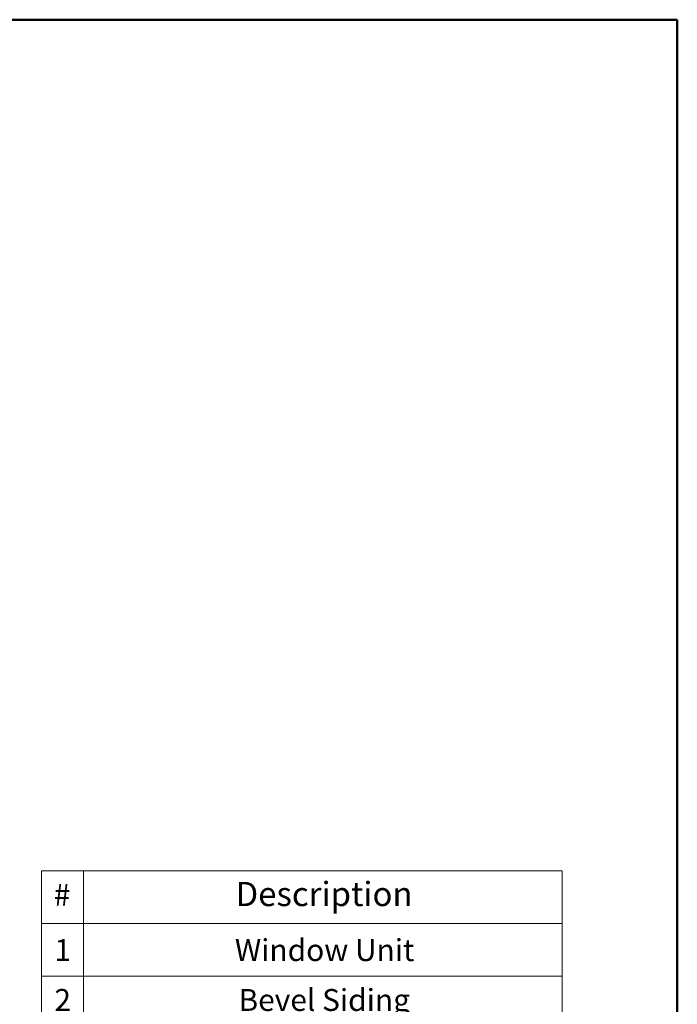
# Model space of a CAD drawing. Units: inches. Extents: x 0.5 to 8.5, y 0.5 to 10.5.
# Drawn here: x 4.3 to 8, y 4.9 to 10.5 of the extents above; entities that cross this region are included whole.
import ezdxf

# ---------------------------------------------------------------- set-up
doc = ezdxf.new("R2010")
doc.units = ezdxf.units.IN
doc.header["$MEASUREMENT"] = 0
doc.styles.add('SLDTEXTSTYLE0', font='GOTHIC.TTF', dxfattribs={"width": 0.913})

# ---------------------------------------------------------------- blocks, each defined once
blk = doc.blocks.new('SW_TABLEANNOTATION_0')
at = {"color": 0, "linetype": 'Continuous', "lineweight": 0}
for p, q in [((0, 0), (0, -3.6)), ((2.9689, 0), (0, 0)), ((0.2381, 0), (0.2381, -3.6)), ((2.9689, -3.6), (2.9689, 0)), ((0, -0.3), (2.9689, -0.3)), ((0, -0.6), (2.9689, -0.6)), ((0, -0.9), (2.9689, -0.9)), ((0, -1.2), (2.9689, -1.2)), ((0, -1.5), (2.9689, -1.5)), ((0, -1.8), (2.9689, -1.8)), ((0, -2.1), (2.9689, -2.1)), ((0, -2.4), (2.9689, -2.4)), ((0, -2.7), (2.9689, -2.7)), ((0, -3), (2.9689, -3)), ((0, -3.3), (2.9689, -3.3)), ((0, -3.6), (2.9689, -3.6))]:
    blk.add_line(p, q, dxfattribs=at)
at = {"color": 0, "linetype": 'Continuous', "lineweight": 0, "attachment_point": 1, "style": 'SLDTEXTSTYLE0'}
for s, insert, char_height in [('Description', (1.1055, -0.0631), 0.137795), ('#', (0.069, -0.0737), 0.125), ('1', (0.0729, -0.3893), 0.125), ('Window Unit', (1.102, -0.3893), 0.125), ('2', (0.0729, -0.6737), 0.125), ('Bevel Siding', (1.1227, -0.6737), 0.125), ('3', (0.0729, -0.9737), 0.125), ('Window Pan Flashing', (0.7515, -0.9737), 0.125), ('4', (0.0729, -1.2737), 0.125), ('2x3 Framing', (1.124, -1.2737), 0.125), ('Self-Adhered Flashing Membrane', (0.2578, -1.5737), 0.125), ('5', (0.0729, -1.5737), 0.125), ('6', (0.0729, -1.8893), 0.125), ('Sealant', (1.2982, -1.8893), 0.125), ('InSoFast Panel', (1.029, -2.1893), 0.125), ('7', (0.0729, -2.1893), 0.125), ('InSoFast Integrated Stud', (0.6266, -2.4737), 0.125), ('8', (0.0729, -2.4737), 0.125), ('9', (0.0729, -2.7737), 0.125), ('Horizontal Siding', (0.9459, -2.7737), 0.125), ('Weather Resistant Barrier (WRB)', (0.3439, -3.0893), 0.125), ('10', (0.0267, -3.0893), 0.125), ('Sheathing', (1.1975, -3.3737), 0.125), ('11', (0.0267, -3.3737), 0.125)]:
    blk.add_mtext(s, dxfattribs=dict(at, insert=insert, char_height=char_height))

msp = doc.modelspace()

# ---------------------------------------------------------------- linework, layer by layer
at = {"color": 7, "linetype": 'Continuous', "lineweight": 50}
for p, q in [((0.5, 10.5), (8, 10.5)), ((8, 10.5), (8, 0.5))]:
    msp.add_line(p, q, dxfattribs=at)

# ---------------------------------------------------------------- block references
at = {"color": 7, "linetype": 'Continuous', "lineweight": 0}
msp.add_blockref('SW_TABLEANNOTATION_0', (4.3752, 5.6481), dxfattribs=at)

doc.saveas('drawing.dxf')
